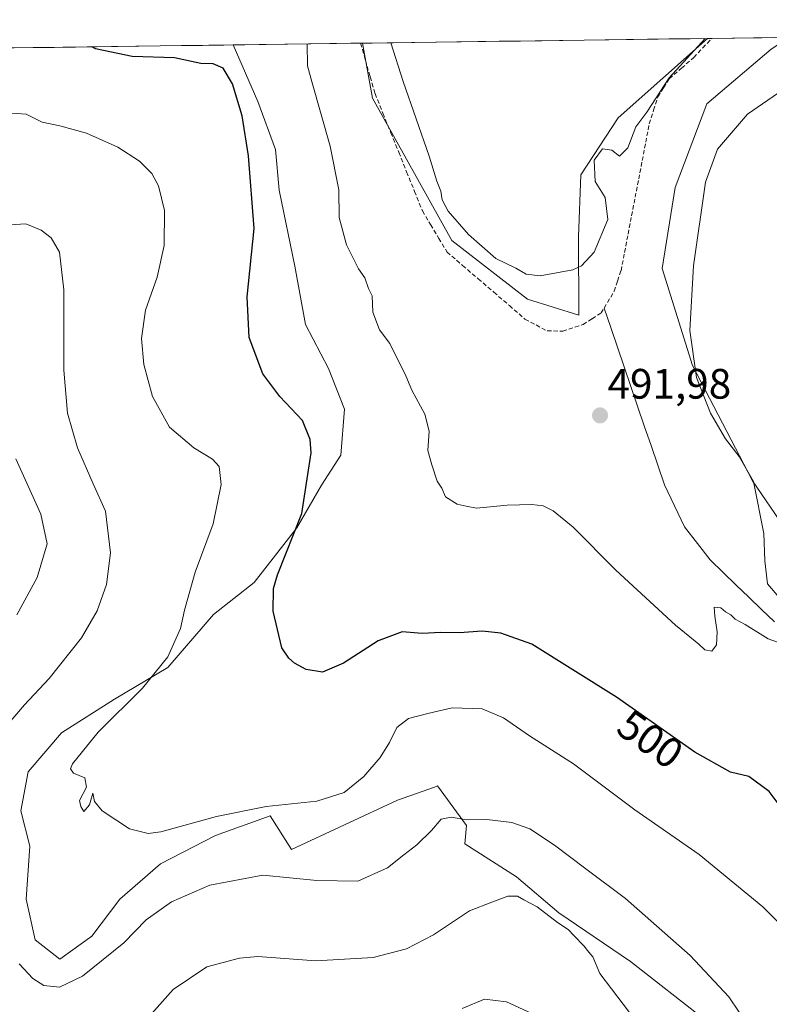
# Model space of a CAD drawing. Units: metres. Extents: x 594832 to 598313, y 4652734 to 4655094.
# Drawn here: x 595429 to 595605, y 4654829 to 4655061 of the extents above; entities that cross this region are included whole.
import ezdxf
from ezdxf.enums import TextEntityAlignment as Align

# ---------------------------------------------------------------- set-up
doc = ezdxf.new("R2010")
doc.units = ezdxf.units.M
doc.header["$MEASUREMENT"] = 0
doc.linetypes.add('TRAZOSX2', pattern=[1.5, 1, -0.5])
for name, color, linetype, lineweight in [('Arbolado forestal CxS', 92, 'Continuous', 0), ('Carátula', 7, 'Continuous', 5), ('Corriente artificial lineal', 5, 'TRAZOSX2', 13), ('Corriente natural lineal', 142, 'Continuous', 13), ('Cultivos leñosos CxS', 92, 'Continuous', 0), ('Curva de nivel maestra', 36, 'Continuous', 30), ('Curva de nivel normal', 36, 'Continuous', 0), ('Matorral CxS', 135, 'Continuous', 0), ('Municipio CxS', 142, 'Continuous', 0), ('Punto de cota en terreno', 7, 'Continuous', 0), ('Rótulo de curva de nivel directora', 19, 'Continuous', 0), ('Rótulo de punto de cota en terreno', 19, 'Continuous', 0)]:
    doc.layers.add(name, color=color, linetype=linetype, lineweight=lineweight)
doc.styles.add('Arial', font='txt', dxfattribs={"height": 0.2})

# ---------------------------------------------------------------- blocks, each defined once
blk = doc.blocks.new('*U155')
at = {"layer": 'Cultivos leñosos CxS', "color": 92, "linetype": 'Continuous', "lineweight": 0}
for points in [[(595590.25, 4654825.7, 511.7), (595572.58, 4654839.52, 513.1), (595555.69, 4654851.04, 513.91), (595545.7, 4654859.49, 513.61), (595533.52, 4654867.26, 512.31), (595533.89, 4654871.56, 511.11), (595527.08, 4654880.9, 508.96), (595526.35, 4654880.64, 508.97), (595517.63, 4654877.58, 508.76), (595492.64, 4654865.92, 509.06), (595487.64, 4654873.83, 506.52), (595474.73, 4654869.25, 508.15), (595461.81, 4654862.58, 509.14), (595452.23, 4654854.25, 509.17), (595445.57, 4654845.51, 509.24), (595438.07, 4654840.09, 508.69), (595432.24, 4654844.67, 507.69), (595430.16, 4654854.25, 507.15), (595430.99, 4654866.75, 506.38), (595428.91, 4654875.08, 506.83), (595430.57, 4654884.24, 506.19), (595438.49, 4654893.41, 506.08), (595450.98, 4654901.32, 504.75), (595463.48, 4654908.82, 502.77), (595474.31, 4654921.31, 501.51), (595483.89, 4654928.81, 500.37), (595493.89, 4654941.72, 498.81), (595499.72, 4654951.72, 498.24), (595504.3, 4654958.8, 497.38), (595505.13, 4654969.63, 497.44), (595501.39, 4654979.21, 497.4), (595495.97, 4654989.62, 496.76), (595493.47, 4655003.37, 496.45), (595489.72, 4655021.28, 497.84), (595488.89, 4655030.86, 497.4), (595484.73, 4655042.11, 497.91), (595478.9, 4655055.46, 498.64), (595509.36, 4655055.88, 490.61), (595511.79, 4655042.95, 490.83), (595530.44, 4655009.41, 490.34), (595548.31, 4654995.56, 490.36), (595560.41, 4654991.84, 490.65), (595560.29, 4655010.26, 489.86), (595560.83, 4655024.88, 489.68), (595569.63, 4655038.29, 489.56), (595590.7, 4655056.98, 491.31), (595609.89, 4655057.25, 494.39)], [(595605.73, 4655054.43, 494.05), (595590.57, 4655041.62, 492.95), (595583.08, 4655021.86, 493.84), (595580.03, 4655002.78, 493.39), (595587.17, 4654979.96, 495.54), (595601.32, 4654952.74, 495.2), (595620.49, 4654924.77, 497.74)]]:
    blk.add_polyline3d(points, dxfattribs=at)
blk = doc.blocks.new('*U169')
at = {"layer": 'Cultivos leñosos CxS', "color": 92, "linetype": 'Continuous', "lineweight": 0}
for points in [[(595915.24, 4655061.41, 496.9), (595915.72, 4655057.14, 496.56), (595916.19, 4655037.59, 494.38), (595916.61, 4655016.66, 495.1), (595910.32, 4655007.72, 498.26), (595907.21, 4654996.89, 500.58), (595900.95, 4654984.14, 503.38), (595891.43, 4654981.53, 505.81)], [(595695.46, 4655058.41, 500.27), (595695.28, 4655056.99, 500.34), (595698.59, 4655036.68, 500.51), (595688.72, 4654992.13, 504.14), (595687.05, 4654956.54, 508.78), (595699.97, 4654924.87, 510.89), (595712.8, 4654905.9, 514.8), (595726.01, 4654896.68, 516.23), (595728.11, 4654895.21, 516.4), (595750.36, 4654893.46, 514.43), (595761.1, 4654901.16, 513.64), (595766.07, 4654918.36, 511.55), (595763.37, 4654943.75, 507.88), (595762.5, 4654979.32, 503.79), (595769.29, 4655009.24, 498.14), (595778.74, 4655020.74, 494.71), (595788.25, 4655023.35, 493.78), (595805.37, 4655028.56, 494), (595802.73, 4655043.15, 492.96), (595802.66, 4655054.59, 492.4), (595806, 4655059.92, 492.86)], [(595818.19, 4655060.08, 495.54), (595825.52, 4655055.39, 497.46), (595833.75, 4655059.26, 498.19), (595834.09, 4655060.3, 497.86)], [(595609.89, 4655057.25, 494.39), (595605.73, 4655054.43, 494.05), (595590.57, 4655041.62, 492.95), (595583.08, 4655021.86, 493.84), (595580.03, 4655002.78, 493.39), (595587.17, 4654979.96, 495.54), (595601.32, 4654952.74, 495.2), (595620.49, 4654924.77, 497.74)]]:
    blk.add_polyline3d(points, dxfattribs=at)
blk = doc.blocks.new('*U177')
at = {"layer": 'Matorral CxS', "color": 135, "linetype": 'Continuous', "lineweight": 0}
for points in [[(595915.24, 4655061.41, 496.9), (595915.72, 4655057.14, 496.56), (595916.19, 4655037.59, 494.38), (595916.61, 4655016.66, 495.1), (595910.32, 4655007.72, 498.26), (595907.21, 4654996.89, 500.58), (595900.95, 4654984.14, 503.38), (595891.43, 4654981.53, 505.81)], [(595695.46, 4655058.41, 500.27), (595695.28, 4655056.99, 500.34), (595698.59, 4655036.68, 500.51), (595688.72, 4654992.13, 504.14), (595687.05, 4654956.54, 508.78), (595699.97, 4654924.87, 510.89), (595712.8, 4654905.9, 514.8), (595726.01, 4654896.68, 516.23), (595728.11, 4654895.21, 516.4), (595750.36, 4654893.46, 514.43), (595761.1, 4654901.16, 513.64), (595766.07, 4654918.36, 511.55), (595763.37, 4654943.75, 507.88), (595762.5, 4654979.32, 503.79), (595769.29, 4655009.24, 498.14), (595778.74, 4655020.74, 494.71), (595788.25, 4655023.35, 493.78), (595805.37, 4655028.56, 494), (595802.73, 4655043.15, 492.96), (595802.66, 4655054.59, 492.4), (595806, 4655059.92, 492.86)], [(595818.19, 4655060.08, 495.54), (595825.52, 4655055.39, 497.46), (595833.75, 4655059.26, 498.19), (595834.09, 4655060.3, 497.86)], [(595609.89, 4655057.25, 494.39), (595605.73, 4655054.43, 494.05), (595590.57, 4655041.62, 492.95), (595583.08, 4655021.86, 493.84), (595580.03, 4655002.78, 493.39), (595587.17, 4654979.96, 495.54), (595601.32, 4654952.74, 495.2), (595620.49, 4654924.77, 497.74)]]:
    blk.add_polyline3d(points, dxfattribs=at)
blk = doc.blocks.new('*U182')
at = {"layer": 'Curva de nivel normal', "color": 36, "linetype": 'Continuous', "lineweight": 0}
for points in [[(595426.26, 4655013.06, 510), (595430.05, 4655013.29, 510), (595433.64, 4655011.86, 510), (595436, 4655010.04, 510), (595437.97, 4655006.62, 510), (595439.02, 4654997.78, 510), (595439, 4654978.82, 510), (595439.86, 4654968.74, 510), (595442.19, 4654960.57, 510), (595445.95, 4654952.08, 510), (595448.84, 4654945.66, 510), (595450.02, 4654935.84, 510), (595449.08, 4654928.32, 510), (595446.88, 4654922.14, 510), (595443.14, 4654915.78, 510), (595435.56, 4654906.23, 510), (595429.72, 4654900.04, 510), (595424.24, 4654893.57, 510)], [(595428.46, 4654838.97, 510), (595431.68, 4654835.52, 510), (595434.3, 4654833.91, 510), (595437.97, 4654833.47, 510), (595443.43, 4654836.08, 510), (595453.14, 4654843.97, 510), (595458.43, 4654849.35, 510), (595464.41, 4654853.62, 510), (595473.39, 4654857.5, 510), (595485.9, 4654859.9, 510), (595498.64, 4654858.64, 510), (595508.32, 4654858.44, 510), (595515.3, 4654861.58, 510), (595519.16, 4654864.71, 510), (595522.18, 4654867.01, 510), (595525.63, 4654870.38, 510), (595527.96, 4654873.1, 510), (595530.29, 4654873.52, 510), (595534.01, 4654872.93, 510), (595538.72, 4654873, 510), (595544.62, 4654872.29, 510), (595548.8, 4654870.8, 510), (595554.63, 4654866.97, 510), (595562, 4654861.34, 510), (595571.36, 4654854.37, 510), (595586.64, 4654840.98, 510), (595595.74, 4654831.23, 510), (595600.64, 4654824.01, 510)]]:
    blk.add_polyline3d(points, dxfattribs=at)
blk = doc.blocks.new('*U192')
at = {"layer": 'Curva de nivel normal', "color": 36, "linetype": 'Continuous', "lineweight": 0}
blk.add_polyline3d([(595426.78, 4655039.38, 505), (595430.14, 4655039.16, 505), (595433.92, 4655037.3, 505), (595438.1, 4655036.41, 505), (595444.35, 4655034.66, 505), (595451.77, 4655031.41, 505), (595456.8, 4655028.12, 505), (595459.76, 4655025.2, 505), (595461.34, 4655022.3, 505), (595462.71, 4655016.43, 505), (595462.64, 4655008.21, 505), (595461.01, 4655000.73, 505), (595458.26, 4654993, 505), (595457.31, 4654986.3, 505), (595457.83, 4654980.15, 505), (595459.91, 4654972.65, 505), (595463.9, 4654965.43, 505), (595469.67, 4654960.54, 505), (595474.06, 4654957.92, 505), (595475.6, 4654956.17, 505), (595476.05, 4654951.9, 505), (595474.18, 4654942.63, 505), (595469.99, 4654931.29, 505), (595467.41, 4654922.29, 505), (595466.49, 4654917.96, 505), (595463.48, 4654911.29, 505), (595457.57, 4654903.94, 505), (595447.11, 4654893.54, 505), (595441.04, 4654886.09, 505), (595440.56, 4654884.93, 505), (595441.29, 4654883.89, 505), (595443.97, 4654882.78, 505), (595444.38, 4654880.64, 505), (595442.67, 4654877.51, 505), (595443.05, 4654876.05, 505), (595443.68, 4654874.9, 505), (595445.04, 4654876.42, 505), (595445.84, 4654879.18, 505), (595446.23, 4654877.25, 505), (595448.06, 4654875.04, 505), (595454.45, 4654870.78, 505), (595458.9, 4654869.72, 505), (595461.9, 4654870.1, 505), (595475, 4654873.68, 505), (595486.67, 4654876.07, 505), (595498.64, 4654877.33, 505), (595505.07, 4654879.34, 505), (595509.67, 4654883.13, 505), (595513.58, 4654887.62, 505), (595515.79, 4654891.13, 505), (595517.49, 4654894.64, 505), (595520.2, 4654896.78, 505), (595524.83, 4654897.99, 505), (595530.49, 4654899.3, 505), (595537.58, 4654899.04, 505), (595542.64, 4654896.97, 505), (595548.74, 4654892.71, 505), (595559.09, 4654886.09, 505), (595573.57, 4654875.25, 505), (595588.7, 4654864.72, 505), (595603.77, 4654852.45, 505), (595613.6, 4654842.62, 505)], dxfattribs=at)
blk = doc.blocks.new('*U200')
at = {"layer": 'Curva de nivel normal', "color": 36, "linetype": 'Continuous', "lineweight": 0}
for points in [[(595496.34, 4655055.7, 495), (595496.45, 4655050.55, 495), (595497.5, 4655046.57, 495), (595501.77, 4655031.61, 495), (595503.78, 4655021.32, 495), (595503.92, 4655014.84, 495), (595505.62, 4655008.34, 495), (595508.44, 4655002.75, 495), (595509.94, 4655000.58, 495), (595510.79, 4654998.1, 495), (595511.68, 4654996.33, 495), (595511.86, 4654992.51, 495), (595513.37, 4654988.36, 495), (595515.8, 4654985.12, 495), (595519.58, 4654977.52, 495), (595521.01, 4654974.1, 495), (595524.11, 4654968.47, 495), (595525.11, 4654964.49, 495), (595524.76, 4654959.89, 495), (595525.7, 4654956.54, 495), (595527.01, 4654952.72, 495), (595528.08, 4654951.02, 495), (595528.92, 4654949.02, 495), (595531.69, 4654947.29, 495), (595533.79, 4654946.79, 495), (595536.29, 4654946.34, 495), (595543.46, 4654947.02, 495), (595549.31, 4654947.23, 495), (595552.01, 4654946.9, 495), (595554.33, 4654945.68, 495), (595559.02, 4654941.86, 495), (595569.07, 4654931.74, 495), (595583.14, 4654918.81, 495), (595588.65, 4654914.32, 495), (595590.06, 4654912.95, 495), (595591.76, 4654912.65, 495), (595592.8, 4654914.16, 495), (595593, 4654917.21, 495), (595592.44, 4654920.91, 495), (595592.24, 4654923.04, 495), (595593.84, 4654922.87, 495), (595594.93, 4654921.93, 495), (595596.22, 4654921.22, 495), (595597.21, 4654920.21, 495), (595599.57, 4654918.9, 495), (595604.98, 4654915.52, 495), (595608.3, 4654914.4, 495)], [(595609.85, 4654922.6, 495), (595604.88, 4654928.5, 495), (595604.2, 4654933.9, 495), (595604, 4654940.36, 495), (595601.51, 4654952.63, 495), (595598.19, 4654958.52, 495), (595594.98, 4654962.65, 495), (595591.41, 4654968.75, 495), (595588.14, 4654977.14, 495), (595586.5, 4654988.16, 495), (595587.42, 4655003.41, 495), (595590.21, 4655023.14, 495), (595593.07, 4655030.94, 495), (595600.15, 4655039.12, 495), (595613.22, 4655048.15, 495)]]:
    blk.add_polyline3d(points, dxfattribs=at)
blk = doc.blocks.new('*U208')
at = {"layer": 'Curva de nivel normal', "color": 36, "linetype": 'Continuous', "lineweight": 0}
blk.add_polyline3d([(595516.11, 4655055.97, 490), (595518.94, 4655046.86, 490), (595525.09, 4655029.28, 490), (595526.9, 4655023.34, 490), (595527.84, 4655021.03, 490), (595528.14, 4655018.97, 490), (595529.61, 4655016.28, 490), (595534.34, 4655010.83, 490), (595540.83, 4655005.15, 490), (595545.51, 4655002.88, 490), (595547.96, 4655001.44, 490), (595551.29, 4655001.08, 490), (595558.96, 4655002.48, 490), (595561, 4655003.42, 490), (595563.99, 4655006.61, 490), (595567.24, 4655014.34, 490), (595566.56, 4655019.55, 490), (595564.24, 4655023.29, 490), (595563.99, 4655028.35, 490), (595565.93, 4655031.02, 490), (595568.12, 4655030.65, 490), (595570, 4655029.28, 490), (595571.9, 4655031.21, 490), (595573.83, 4655036.2, 490), (595576.44, 4655039.62, 490), (595581.67, 4655047.72, 490), (595590.13, 4655056.98, 490)], dxfattribs=at)
blk = doc.blocks.new('*U210')
at = {"layer": 'Curva de nivel maestra', "color": 36, "linetype": 'Continuous', "lineweight": 30}
blk.add_polyline3d([(595612.29, 4654870.14, 500), (595605.24, 4654879.58, 500), (595600.45, 4654883.13, 500), (595596.14, 4654884.13, 500), (595587.74, 4654888.83, 500), (595569.29, 4654901.84, 500), (595549.29, 4654914.33, 500), (595541.96, 4654916.87, 500), (595537.63, 4654917.4, 500), (595532.29, 4654917.01, 500), (595527.89, 4654917.08, 500), (595523.46, 4654916.85, 500), (595518.72, 4654917.21, 500), (595513.07, 4654915.08, 500), (595504.88, 4654909.84, 500), (595499.95, 4654907.7, 500), (595496.13, 4654908.32, 500), (595493.33, 4654909.85, 500), (595492.06, 4654911.04, 500), (595490.42, 4654913.43, 500), (595488.34, 4654922.07, 500), (595488.38, 4654927.43, 500), (595489.36, 4654930.66, 500), (595495.1, 4654945.1, 500), (595497.27, 4654959.34, 500), (595497.04, 4654962.5, 500), (595495.22, 4654967, 500), (595489.93, 4654972.64, 500), (595485.94, 4654977.96, 500), (595482.72, 4654986.55, 500), (595482.19, 4654996.13, 500), (595483.9, 4655012.21, 500), (595482.55, 4655029.36, 500), (595481.02, 4655038.75, 500), (595478.78, 4655046.31, 500), (595476.53, 4655049.98, 500), (595474.17, 4655051, 500), (595471.33, 4655051.12, 500), (595465.1, 4655052.4, 500), (595455.09, 4655052.76, 500), (595446.44, 4655054.58, 500), (595445.64, 4655055.01, 500)], dxfattribs=at)
blk = doc.blocks.new('5PATER')
at = {"layer": 'Carátula', "linetype": 'Continuous', "lineweight": 5}
h = blk.add_hatch(color=250, dxfattribs=at)
edge = h.paths.add_edge_path()
edge.add_ellipse((0, 0.01), major_axis=(-1.33, -1.34), ratio=0.999422, start_angle=0, end_angle=360)

msp = doc.modelspace()

# ---------------------------------------------------------------- linework, layer by layer
at = {"layer": 'Arbolado forestal CxS', "color": 92, "linetype": 'Continuous', "lineweight": 0}
for points in [[(595054.48, 4655049.68, 492.12), (595478.9, 4655055.46, 498.64), (595484.73, 4655042.11, 497.91), (595488.89, 4655030.86, 497.4), (595489.72, 4655021.28, 497.84), (595493.47, 4655003.37, 496.45), (595495.97, 4654989.62, 496.76), (595501.39, 4654979.21, 497.4), (595505.13, 4654969.63, 497.44), (595504.3, 4654958.8, 497.38), (595499.72, 4654951.72, 498.24), (595493.89, 4654941.72, 498.81), (595483.89, 4654928.81, 500.37), (595474.31, 4654921.31, 501.51), (595463.48, 4654908.82, 502.77), (595450.98, 4654901.32, 504.75), (595438.49, 4654893.41, 506.08), (595430.57, 4654884.24, 506.19), (595428.91, 4654875.08, 506.83), (595430.99, 4654866.75, 506.38), (595430.16, 4654854.25, 507.15), (595432.24, 4654844.67, 507.69), (595438.07, 4654840.09, 508.69), (595445.57, 4654845.51, 509.24), (595452.23, 4654854.25, 509.17), (595461.81, 4654862.58, 509.14), (595474.73, 4654869.25, 508.15), (595487.64, 4654873.83, 506.52), (595492.64, 4654865.92, 509.06), (595517.63, 4654877.58, 508.76), (595526.35, 4654880.64, 508.97), (595527.08, 4654880.9, 508.96), (595533.89, 4654871.56, 511.11), (595533.52, 4654867.26, 512.31), (595545.7, 4654859.49, 513.61), (595555.69, 4654851.04, 513.91), (595572.58, 4654839.52, 513.1), (595590.25, 4654825.7, 511.7)], [(595478.9, 4655055.46, 498.64), (595054.48, 4655049.68, 492.12)], [(595478.9, 4655055.46, 498.64), (595484.73, 4655042.11, 497.91), (595488.89, 4655030.86, 497.4), (595489.72, 4655021.28, 497.84), (595493.47, 4655003.37, 496.45), (595495.97, 4654989.62, 496.76), (595501.39, 4654979.21, 497.4), (595505.13, 4654969.63, 497.44), (595504.3, 4654958.8, 497.38), (595499.72, 4654951.72, 498.24), (595493.89, 4654941.72, 498.81), (595483.89, 4654928.81, 500.37), (595474.31, 4654921.31, 501.51), (595463.48, 4654908.82, 502.77), (595450.98, 4654901.32, 504.75), (595438.49, 4654893.41, 506.08), (595430.57, 4654884.24, 506.19), (595428.91, 4654875.08, 506.83), (595430.99, 4654866.75, 506.38), (595430.16, 4654854.25, 507.15), (595432.24, 4654844.67, 507.69), (595438.07, 4654840.09, 508.69), (595445.57, 4654845.51, 509.24), (595452.23, 4654854.25, 509.17), (595461.81, 4654862.58, 509.14), (595474.73, 4654869.25, 508.15), (595487.64, 4654873.83, 506.52), (595492.64, 4654865.92, 509.06), (595517.63, 4654877.58, 508.76), (595526.35, 4654880.64, 508.97), (595527.08, 4654880.9, 508.96), (595533.89, 4654871.56, 511.11), (595533.52, 4654867.26, 512.31), (595545.7, 4654859.49, 513.61), (595555.69, 4654851.04, 513.91), (595572.58, 4654839.52, 513.1), (595590.25, 4654825.7, 511.7)]]:
    msp.add_polyline3d(points, dxfattribs=at)
at = {"layer": 'Corriente artificial lineal', "color": 5, "linetype": 'TRAZOSX2', "lineweight": 13}
for points in [[(595566.32, 4654993.48, 490.53), (595568.74, 4654997.44, 490.7), (595569.53, 4654999.85, 490.67), (595570.32, 4655002.26, 490.7), (595571.15, 4655006.59, 490.72), (595571.99, 4655010.91, 490.65), (595572.82, 4655015.24, 490.68), (595573.66, 4655019.57, 490.8), (595574.49, 4655023.89, 490.74), (595575.32, 4655028.22, 490.55), (595576.16, 4655032.54, 490.43), (595576.99, 4655036.87, 490.09), (595578, 4655040.07, 490.04), (595579.01, 4655043.26, 489.96), (595580.35, 4655045.38, 489.91), (595581.68, 4655047.5, 489.83), (595584.57, 4655050, 489.94), (595587.45, 4655052.49, 490.03), (595589.58, 4655054.74, 490.12), (595591.71, 4655057, 490.19)], [(595508.94, 4655055.87, 491.39), (595510.08, 4655051.91, 491.15), (595511.21, 4655047.95, 490.73), (595512.35, 4655043.99, 490.82), (595514.21, 4655039.38, 490.9), (595516.07, 4655034.78, 490.64), (595517.94, 4655030.17, 490.98), (595519.8, 4655025.56, 490.78), (595521.66, 4655020.96, 490.57), (595523.52, 4655016.35, 490.9), (595525.45, 4655013.13, 490.78), (595527.38, 4655009.9, 490.91), (595529.31, 4655006.68, 490.85), (595532.99, 4655003.52, 490.6), (595536.66, 4655000.36, 490.82), (595540.34, 4654997.21, 490.78), (595544.01, 4654994.05, 490.99), (595547.69, 4654990.89, 490.94), (595550.31, 4654989.49, 490.75), (595552.93, 4654988.08, 490.66), (595556.61, 4654988.07, 490.55), (595561.37, 4654989.59, 490.62), (595563.49, 4654990.96, 490.56), (595565.61, 4654992.32, 490.53), (595566.32, 4654993.48, 490.53)]]:
    msp.add_polyline3d(points, dxfattribs=at)
at = {"layer": 'Corriente natural lineal', "color": 142, "linetype": 'Continuous', "lineweight": 13}
msp.add_polyline3d([(595606.49, 4654919.54, 494.56), (595603.46, 4654922.46, 494.35), (595600.44, 4654925.38, 494.22), (595597.41, 4654928.29, 493.98), (595594.38, 4654931.21, 493.93), (595591.35, 4654934.13, 493.62), (595588.34, 4654938.04, 493.43), (595585.32, 4654941.95, 493.18), (595583.73, 4654945.25, 493.08), (595582.15, 4654948.56, 492.82), (595580.56, 4654951.86, 492.61), (595578.98, 4654956.48, 492.36), (595577.4, 4654961.11, 492.02), (595575.81, 4654965.73, 491.64), (595574.23, 4654970.36, 491.46), (595572.65, 4654974.98, 491.22), (595571.07, 4654979.61, 490.9), (595569.48, 4654984.23, 490.82), (595567.9, 4654988.86, 490.71), (595566.32, 4654993.48, 490.53)], dxfattribs=at)
at = {"layer": 'Cultivos leñosos CxS', "color": 92, "linetype": 'Continuous', "lineweight": 0}
msp.add_polyline3d([(595560.41, 4654991.84, 490.65), (595548.31, 4654995.56, 490.36), (595530.44, 4655009.41, 490.34), (595511.79, 4655042.95, 490.83), (595509.36, 4655055.88, 490.61), (595590.7, 4655056.98, 491.31), (595569.63, 4655038.29, 489.56), (595560.83, 4655024.88, 489.68), (595560.29, 4655010.26, 489.86), (595560.41, 4654991.84, 490.65)], close=True, dxfattribs=at)
for points in [[(595509.36, 4655055.88, 490.61), (595511.79, 4655042.95, 490.83), (595530.44, 4655009.41, 490.34), (595548.31, 4654995.56, 490.36), (595560.41, 4654991.84, 490.65), (595560.29, 4655010.26, 489.86), (595560.83, 4655024.88, 489.68), (595569.63, 4655038.29, 489.56), (595590.7, 4655056.98, 491.31)], [(595509.36, 4655055.88, 490.61), (595511.79, 4655042.95, 490.83), (595530.44, 4655009.41, 490.34), (595548.31, 4654995.56, 490.36), (595560.41, 4654991.84, 490.65), (595560.29, 4655010.26, 489.86), (595560.83, 4655024.88, 489.68), (595569.63, 4655038.29, 489.56), (595590.7, 4655056.98, 491.31)], [(595590.7, 4655056.98, 491.31), (595509.36, 4655055.88, 490.61)], [(595609.89, 4655057.25, 494.39), (595590.7, 4655056.98, 491.31)], [(595478.9, 4655055.46, 498.64), (595484.73, 4655042.11, 497.91), (595488.89, 4655030.86, 497.4), (595489.72, 4655021.28, 497.84), (595493.47, 4655003.37, 496.45), (595495.97, 4654989.62, 496.76), (595501.39, 4654979.21, 497.4), (595505.13, 4654969.63, 497.44), (595504.3, 4654958.8, 497.38), (595499.72, 4654951.72, 498.24), (595493.89, 4654941.72, 498.81), (595483.89, 4654928.81, 500.37), (595474.31, 4654921.31, 501.51), (595463.48, 4654908.82, 502.77), (595450.98, 4654901.32, 504.75), (595438.49, 4654893.41, 506.08), (595430.57, 4654884.24, 506.19), (595428.91, 4654875.08, 506.83), (595430.99, 4654866.75, 506.38), (595430.16, 4654854.25, 507.15), (595432.24, 4654844.67, 507.69), (595438.07, 4654840.09, 508.69), (595445.57, 4654845.51, 509.24), (595452.23, 4654854.25, 509.17), (595461.81, 4654862.58, 509.14), (595474.73, 4654869.25, 508.15), (595487.64, 4654873.83, 506.52), (595492.64, 4654865.92, 509.06), (595517.63, 4654877.58, 508.76), (595526.35, 4654880.64, 508.97), (595527.08, 4654880.9, 508.96), (595533.89, 4654871.56, 511.11), (595533.52, 4654867.26, 512.31), (595545.7, 4654859.49, 513.61), (595555.69, 4654851.04, 513.91), (595572.58, 4654839.52, 513.1), (595590.25, 4654825.7, 511.7)], [(595509.36, 4655055.88, 490.61), (595478.9, 4655055.46, 498.64)]]:
    msp.add_polyline3d(points, dxfattribs=at)
at = {"layer": 'Curva de nivel normal', "color": 36, "linetype": 'Continuous', "lineweight": 0}
for points in [[(595427.73, 4654957.96, 515), (595433.6, 4654944.9, 515), (595435.05, 4654937.9, 515), (595432.71, 4654929.99, 515), (595427.96, 4654921.22, 515)], [(595459.73, 4654827.3, 515), (595464.81, 4654832.95, 515), (595472.72, 4654838.31, 515), (595480.39, 4654840.37, 515), (595484.69, 4654840.69, 515), (595498.38, 4654839.71, 515), (595511.9, 4654840.48, 515), (595519.74, 4654842.51, 515), (595526.11, 4654845.82, 515), (595534.61, 4654851.46, 515), (595539.9, 4654853.53, 515), (595543.64, 4654854.94, 515), (595545.89, 4654854.96, 515), (595547.4, 4654854.08, 515), (595550.53, 4654852.4, 515), (595555.34, 4654848.76, 515), (595557.9, 4654847.1, 515), (595559.24, 4654845.58, 515), (595561.56, 4654843.24, 515), (595562.7, 4654841.71, 515), (595563.64, 4654840.65, 515), (595565.35, 4654836.69, 515), (595573.56, 4654825.91, 515)], [(595549.32, 4654827.33, 520), (595543.32, 4654830.04, 520), (595538.18, 4654830.66, 520), (595532.86, 4654828.51, 520)]]:
    msp.add_polyline3d(points, dxfattribs=at)
at = {"layer": 'Matorral CxS', "color": 135, "linetype": 'Continuous', "lineweight": 0}
msp.add_polyline3d([(595620.49, 4654924.77, 497.74), (595601.32, 4654952.74, 495.2), (595587.17, 4654979.96, 495.54), (595580.03, 4655002.78, 493.39), (595583.08, 4655021.86, 493.84), (595590.57, 4655041.62, 492.95), (595605.73, 4655054.43, 494.05)], dxfattribs=at)
at = {"layer": 'Municipio CxS', "color": 142, "linetype": 'Continuous', "lineweight": 0}
msp.add_polyline3d([(595426.75, 4655054.75, 501.65), (595431.74, 4655054.82, 501.26), (595436.74, 4655054.89, 500.99), (595441.73, 4655054.95, 500.29), (595446.73, 4655055.02, 499.27), (595451.72, 4655055.09, 498.79), (595456.72, 4655055.16, 498.45), (595461.71, 4655055.23, 498.65), (595466.71, 4655055.29, 499.07), (595471.7, 4655055.36, 499.41), (595476.7, 4655055.43, 499.12), (595481.69, 4655055.5, 498.53), (595486.69, 4655055.57, 497.93), (595491.68, 4655055.64, 496.4), (595496.67, 4655055.7, 494.8), (595501.67, 4655055.77, 493.85), (595506.66, 4655055.84, 492.38), (595511.66, 4655055.91, 490.28), (595516.65, 4655055.98, 489.91), (595521.65, 4655056.04, 489.39), (595526.64, 4655056.11, 488.82), (595531.64, 4655056.18, 488.32), (595536.63, 4655056.25, 488.05), (595541.63, 4655056.32, 487.93), (595546.62, 4655056.38, 487.81), (595551.62, 4655056.45, 487.39), (595556.61, 4655056.52, 487.28), (595561.6, 4655056.59, 487.29), (595566.6, 4655056.66, 487.36), (595571.59, 4655056.72, 487.58), (595576.59, 4655056.79, 487.91), (595581.58, 4655056.86, 488.24), (595586.58, 4655056.93, 488.78), (595591.57, 4655057, 490.15), (595596.57, 4655057.06, 491.4), (595601.56, 4655057.13, 491.75), (595606.56, 4655057.2, 492.05)], dxfattribs=at)

# ---------------------------------------------------------------- block references
at = {"layer": 'Cultivos leñosos CxS', "color": 92, "linetype": 'Continuous', "lineweight": 0}
for name in ['*U155', '*U169']:
    msp.add_blockref(name, (0, 0), dxfattribs=at)
at = {"layer": 'Curva de nivel maestra', "color": 36, "linetype": 'Continuous', "lineweight": 30}
msp.add_blockref('*U210', (0, 0), dxfattribs=at)
at = {"layer": 'Curva de nivel normal', "color": 36, "linetype": 'Continuous', "lineweight": 0}
for name in ['*U208', '*U200', '*U192', '*U182']:
    msp.add_blockref(name, (0, 0), dxfattribs=at)
at = {"layer": 'Matorral CxS', "color": 135, "linetype": 'Continuous', "lineweight": 0}
msp.add_blockref('*U177', (0, 0), dxfattribs=at)
at = {"layer": 'Punto de cota en terreno', "linetype": 'Continuous', "lineweight": 0}
msp.add_blockref('5PATER', (595565.38, 4654968.19, 491.98), dxfattribs=at)

# ---------------------------------------------------------------- texts
at = {"layer": 'Rótulo de curva de nivel directora', "color": 19, "linetype": 'Continuous', "lineweight": 0, "style": 'Arial'}
msp.add_text('500', height=7, rotation=-35.1895, dxfattribs=at).set_placement((595577.23, 4654891.93), align=Align.MIDDLE_CENTER)
at = {"layer": 'Rótulo de punto de cota en terreno', "color": 19, "linetype": 'Continuous', "lineweight": 0, "style": 'Arial'}
msp.add_text('491,98', height=7, dxfattribs=at).set_placement((595567.14, 4654969.95), align=Align.BOTTOM_LEFT)

doc.saveas('drawing.dxf')
